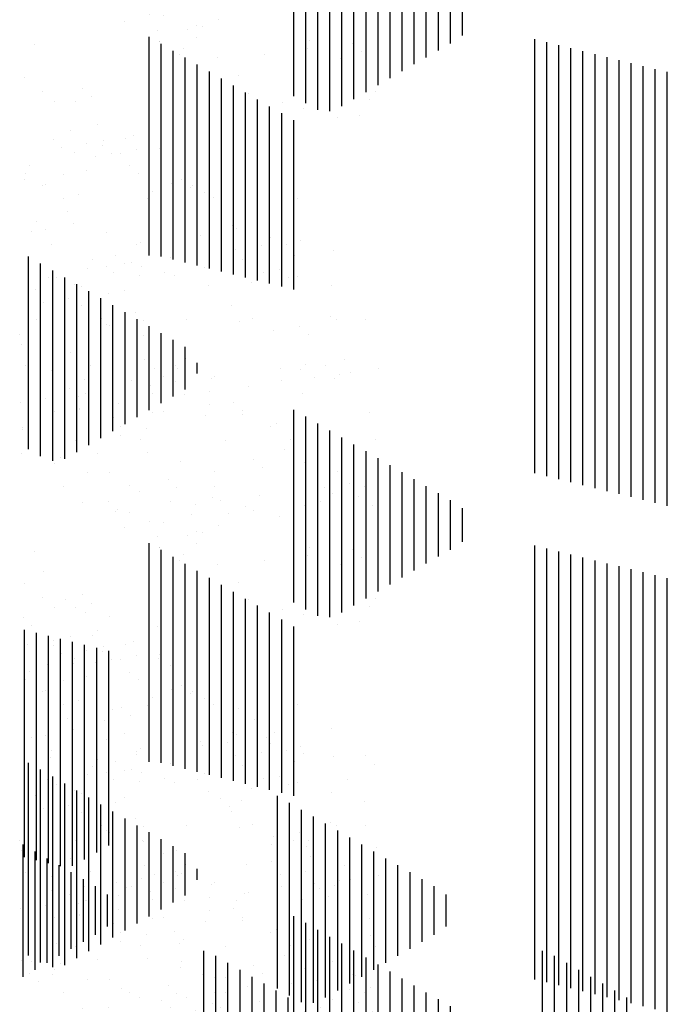
# Paper-space layout 'Layout1' of a CAD drawing. Extents: x -1 to 194, y -61 to 14.
# Drawn here: x 182 to 183, y -46 to -44 of the extents above; entities that cross this region are included whole.
import ezdxf

# ---------------------------------------------------------------- set-up
doc = ezdxf.new("R2010")
doc.units = 0
doc.header["$LTSCALE"] = 0.4
doc.layers.get('0').update_dxf_attribs({"linetype": 'CONTINUOUS'})
doc.layers.add('ASH', color=7, linetype='CONTINUOUS')
doc.layers.add('TRAZO', color=7, linetype='CONTINUOUS')

# ---------------------------------------------------------------- blocks, each defined once
blk = doc.blocks.new('*X')
at = {"color": 0}
for p, q in [((179.575, -50.184), (179.575, -49.7126)), ((179.6, -50.1902), (179.6, -49.7188)), ((179.625, -50.1964), (179.625, -49.725)), ((179.65, -50.2026), (179.65, -49.7312)), ((179.675, -50.2016), (179.675, -49.7373)), ((179.7, -50.1887), (179.7, -49.7435)), ((179.725, -50.1743), (179.725, -49.7497)), ((179.75, -50.1598), (179.75, -49.7559)), ((180.1, -50.4564), (180.1, -50.0567)), ((180.125, -50.4708), (180.125, -50.0708)), ((180.15, -50.4842), (180.15, -50.0853)), ((180.175, -50.486), (180.175, -50.0997)), ((180.2, -50.475), (180.2, -50.1141)), ((180.225, -50.4606), (180.225, -50.1286)), ((180.25, -50.4461), (180.25, -50.143)), ((180.275, -50.4317), (180.275, -50.1574)), ((180.3, -50.4173), (180.3, -50.1719)), ((180.325, -50.4028), (180.325, -50.1863)), ((180.35, -50.3884), (180.35, -50.2007)), ((180.375, -50.374), (180.375, -50.2152)), ((180.4, -50.3595), (180.4, -50.2296)), ((180.425, -50.3451), (180.425, -50.244)), ((180.45, -50.3277), (180.45, -50.2615)), ((180.65, -50.7739), (180.65, -50.3779)), ((180.675, -50.7884), (180.675, -50.3884)), ((180.7, -50.8028), (180.7, -50.4028)), ((180.725, -50.8117), (180.725, -50.4172)), ((180.75, -50.8072), (180.75, -50.4317)), ((180.775, -50.793), (180.775, -50.4461)), ((180.8, -50.7786), (180.8, -50.4605)), ((180.825, -50.7642), (180.825, -50.475)), ((181.8, -51.4379), (181.8, -51.0379)), ((181.825, -51.4523), (181.825, -51.0523)), ((181.85, -51.4616), (181.85, -51.0668)), ((181.875, -51.4576), (181.875, -51.0812)), ((181.9, -51.4435), (181.9, -51.0956)), ((181.925, -51.4291), (181.925, -51.1101)), ((181.95, -51.4146), (181.95, -51.1245)), ((181.975, -51.4002), (181.975, -51.1389)), ((182, -51.3858), (182, -51.1534)), ((182.025, -51.3713), (182.025, -51.1678)), ((182.05, -51.3569), (182.05, -51.1822)), ((182.075, -51.3425), (182.075, -51.1967)), ((182.1, -51.328), (182.1, -51.2111)), ((182.125, -51.3136), (182.125, -51.2255)), ((182.15, -51.2808), (182.15, -51.2583)), ((182.85, -52.5372), (182.85, -51.6372)), ((182.875, -52.5434), (182.875, -51.6434)), ((182.9, -52.5496), (182.9, -51.6496)), ((182.925, -52.5558), (182.925, -51.6558)), ((182.95, -52.562), (182.95, -51.662)), ((182.975, -52.5682), (182.975, -51.6682)), ((183, -52.5744), (183, -51.6744)), ((183.025, -52.5805), (183.025, -51.6805)), ((183.05, -52.5867), (183.05, -51.6867)), ((183.075, -52.5929), (183.075, -51.6929)), ((183.1, -52.5991), (183.1, -51.6991)), ((183.125, -52.6053), (183.125, -51.7053)), ((181.8862, -51.8269), (181.8862, -51.8269)), ((181.9192, -51.909), (181.9192, -51.909)), ((182.0085, -51.9002), (182.0085, -51.9002)), ((181.7914, -51.9288), (181.7914, -51.9288)), ((181.7934, -51.9155), (181.7934, -51.9155)), ((181.8727, -51.9181), (181.8727, -51.9181)), ((182.0273, -51.9161), (182.0273, -51.9161)), ((181.8804, -51.9952), (181.8804, -51.9952)), ((181.8925, -52.0195), (181.8925, -52.0195)), ((181.806, -52.0358), (181.806, -52.0358)), ((181.8481, -52.0627), (181.8481, -52.0627)), ((181.9799, -52.0864), (181.9799, -52.0864)), ((181.9983, -52.1033), (181.9983, -52.1033)), ((182.0336, -52.1087), (182.0336, -52.1087)), ((181.8836, -52.1756), (181.8836, -52.1756)), ((181.9649, -52.1649), (181.9649, -52.1649)), ((181.9999, -52.1594), (181.9999, -52.1594)), ((181.8316, -52.1824), (181.8316, -52.1824)), ((181.8988, -52.2122), (181.8988, -52.2122)), ((181.7847, -52.2708), (181.7847, -52.2708)), ((181.8867, -52.2862), (181.8867, -52.2862)), ((181.9289, -52.3131), (181.9289, -52.3131)), ((182.0399, -52.3014), (182.0399, -52.3014)), ((181.8843, -52.362), (181.8843, -52.362)), ((181.9027, -52.3789), (181.9027, -52.3789)), ((182.1752, -52.3952), (182.1752, -52.3952)), ((181.9051, -52.4049), (181.9051, -52.4049)), ((182.0571, -52.4117), (182.0571, -52.4117)), ((182.0807, -52.4098), (182.0807, -52.4098)), ((181.9238, -52.4292), (181.9238, -52.4292)), ((181.9758, -52.4224), (181.9758, -52.4224)), ((181.7879, -52.4471), (181.7879, -52.4471)), ((181.9897, -52.4586), (181.9897, -52.4586)), ((181.7845, -52.4974), (181.7845, -52.4974)), ((182.0462, -52.4941), (182.0462, -52.4941)), ((181.9675, -52.5366), (181.9675, -52.5366)), ((182.0096, -52.5635), (182.0096, -52.5635)), ((182.0892, -52.5498), (182.0892, -52.5498)), ((182.1077, -52.5667), (182.1077, -52.5667)), ((181.9114, -52.5976), (181.9114, -52.5976)), ((182.1815, -52.5879), (182.1815, -52.5879)), ((182.1947, -52.6464), (182.1947, -52.6464)), ((182.1493, -52.6584), (182.1493, -52.6584)), ((182.1615, -52.6602), (182.1615, -52.6602)), ((182.05, -53.136), (182.05, -52.6822)), ((182.068, -52.6691), (182.068, -52.6691)), ((182.075, -53.1285), (182.075, -52.6967)), ((182.1, -53.1141), (182.1, -52.7111)), ((182.125, -53.0997), (182.125, -52.7255)), ((182.15, -53.0852), (182.15, -52.74)), ((182.175, -53.0708), (182.175, -52.7544)), ((182.2, -53.0564), (182.2, -52.7688)), ((182.225, -53.0419), (182.225, -52.7833)), ((182.25, -53.0275), (182.25, -52.7977)), ((182.275, -53.0078), (182.275, -52.8121)), ((182.3, -52.981), (182.3, -52.8266)), ((182.325, -52.974), (182.325, -52.841)), ((182.35, -52.9485), (182.35, -52.8554)), ((182.35, -53.8554), (182.35, -53.456)), ((182.375, -53.8699), (182.375, -53.4699)), ((182.4, -53.8836), (182.4, -53.4843)), ((182.425, -53.8863), (182.425, -53.4987)), ((182.45, -53.876), (182.45, -53.5132)), ((182.475, -53.8615), (182.475, -53.5276)), ((182.5, -53.8471), (182.5, -53.542)), ((182.525, -53.8327), (182.525, -53.5565)), ((182.55, -53.8182), (182.55, -53.5709)), ((182.575, -53.8038), (182.575, -53.5853)), ((182.6, -53.7894), (182.6, -53.5998)), ((182.625, -53.7749), (182.625, -53.6142)), ((182.65, -53.7605), (182.65, -53.6286)), ((182.675, -53.7461), (182.675, -53.6431)), ((182.7, -53.7295), (182.7, -53.6597)), ((181.8121, -53.7488), (181.8121, -53.7488)), ((182.85, -54.6372), (182.85, -53.7372)), ((182.875, -54.6434), (182.875, -53.7434)), ((182.9, -54.6496), (182.9, -53.7496)), ((182.925, -54.6558), (182.925, -53.7558)), ((182.95, -54.662), (182.95, -53.762)), ((182.975, -54.6682), (182.975, -53.7682)), ((183, -54.6744), (183, -53.7744)), ((183.025, -54.6805), (183.025, -53.7805)), ((183.05, -54.6867), (183.05, -53.7867)), ((183.075, -54.6929), (183.075, -53.7929)), ((183.1, -54.6991), (183.1, -53.7991)), ((183.125, -54.7053), (183.125, -53.8053)), ((181.7906, -53.8167), (181.7906, -53.8167)), ((181.8286, -53.8462), (181.8286, -53.8462)), ((181.9116, -53.84), (181.9116, -53.84)), ((181.93, -53.8569), (181.93, -53.8569)), ((181.9424, -53.9134), (181.9424, -53.9134)), ((181.9555, -53.9464), (181.9555, -53.9464)), ((182.017, -53.9366), (182.017, -53.9366)), ((181.9907, -53.9739), (181.9907, -53.9739)), ((182.072, -53.9632), (182.072, -53.9632)), ((181.9386, -53.9808), (181.9386, -53.9808)), ((181.8028, -53.9986), (181.8028, -53.9986)), ((182.1166, -54.0278), (182.1166, -54.0278)), ((181.8292, -54.0402), (181.8292, -54.0402)), ((181.8349, -54.0389), (181.8349, -54.0389)), ((182.0966, -54.0356), (182.0966, -54.0356)), ((182.135, -54.0447), (182.135, -54.0447)), ((182.1406, -54.0397), (182.1406, -54.0397)), ((181.8714, -54.0671), (181.8714, -54.0671)), ((182.1828, -54.0665), (182.1828, -54.0665)), ((181.8159, -54.1156), (181.8159, -54.1156)), ((181.8344, -54.1324), (181.8344, -54.1324)), ((182.222, -54.1244), (182.222, -54.1244)), ((182.2318, -54.1293), (182.2318, -54.1293)), ((181.9618, -54.1391), (181.9618, -54.1391)), ((182.0232, -54.1638), (182.0232, -54.1638)), ((182.3346, -54.1632), (182.3346, -54.1632)), ((182.4333, -54.1745), (182.4333, -54.1745)), ((182.3, -54.1921), (182.3, -54.1921)), ((182.352, -54.1852), (182.352, -54.1852)), ((181.9214, -54.2122), (181.9214, -54.2122)), ((182.1642, -54.21), (182.1642, -54.21)), ((182.3215, -54.2156), (182.3215, -54.2156)), ((181.8412, -54.2316), (181.8412, -54.2316)), ((182.0308, -54.2275), (182.0308, -54.2275)), ((182.0829, -54.2207), (182.0829, -54.2207)), ((182.1029, -54.2282), (182.1029, -54.2282)), ((182.34, -54.2325), (182.34, -54.2325)), ((182.3587, -54.2295), (182.3587, -54.2295)), ((181.8137, -54.2561), (181.8137, -54.2561)), ((181.895, -54.2454), (181.895, -54.2454)), ((181.91, -54.2906), (181.91, -54.2906)), ((182.2214, -54.2901), (182.2214, -54.2901)), ((181.9522, -54.3175), (181.9522, -54.3175)), ((182.0209, -54.3034), (182.0209, -54.3034)), ((182.0393, -54.3203), (182.0393, -54.3203)), ((182.2636, -54.3169), (182.2636, -54.3169)), ((182.427, -54.3122), (182.427, -54.3122)), ((182.4999, -54.3187), (182.4999, -54.3187)), ((181.9681, -54.3317), (181.9681, -54.3317)), ((182.2381, -54.322), (182.2381, -54.322)), ((182.1263, -54.4), (182.1263, -54.4)), ((181.7926, -54.4148), (181.7926, -54.4148)), ((182.104, -54.4142), (182.104, -54.4142)), ((182.1092, -54.4209), (182.1092, -54.4209)), ((182.365, -54.4222), (182.365, -54.4222)), ((182.4154, -54.4136), (182.4154, -54.4136)), ((182.5255, -54.4213), (182.5255, -54.4213)), ((181.8475, -54.4243), (181.8475, -54.4243)), ((182.3922, -54.4389), (182.3922, -54.4389)), ((182.4442, -54.432), (182.4442, -54.432)), ((182.2564, -54.4568), (182.2564, -54.4568)), ((182.123, -54.4743), (182.123, -54.4743)), ((182.1751, -54.4675), (182.1751, -54.4675)), ((181.8257, -54.4877), (181.8257, -54.4877)), ((181.9059, -54.5029), (181.9059, -54.5029)), ((181.9872, -54.4922), (181.9872, -54.4922)), ((182.2259, -54.4912), (182.2259, -54.4912)), ((181.8538, -54.5097), (181.8538, -54.5097)), ((181.9744, -54.5244), (181.9744, -54.5244)), ((182.2443, -54.5081), (182.2443, -54.5081)), ((182.2444, -54.5147), (182.2444, -54.5147)), ((182.5062, -54.5114), (182.5062, -54.5114)), ((181.9908, -54.541), (181.9908, -54.541)), ((182.3022, -54.5405), (182.3022, -54.5405)), ((181.9253, -54.5789), (181.9253, -54.5789)), ((182.0329, -54.5679), (182.0329, -54.5679)), ((182.3443, -54.5673), (182.3443, -54.5673)), ((181.9437, -54.5958), (181.9437, -54.5958)), ((182.3313, -54.5878), (182.3313, -54.5878)), ((181.8538, -54.617), (181.8538, -54.617)), ((182.1155, -54.6136), (182.1155, -54.6136)), ((182.3713, -54.6148), (182.3713, -54.6148)), ((181.8733, -54.6652), (181.8733, -54.6652)), ((182.1847, -54.6646), (182.1847, -54.6646)), ((182.4961, -54.6641), (182.4961, -54.6641)), ((182.0307, -54.6756), (182.0307, -54.6756)), ((182.4308, -54.679), (182.4308, -54.679)), ((182.4844, -54.6857), (182.4844, -54.6857)), ((182.2507, -54.7074), (182.2507, -54.7074)), ((182.3486, -54.7035), (182.3486, -54.7035)), ((182.4493, -54.6959), (182.4493, -54.6959)), ((182.5125, -54.704), (182.5125, -54.704)), ((181.9807, -54.7171), (181.9807, -54.7171)), ((182.2152, -54.7211), (182.2152, -54.7211)), ((182.2673, -54.7142), (182.2673, -54.7142)), ((181.9981, -54.7497), (181.9981, -54.7497)), ((182.0794, -54.739), (182.0794, -54.739)), ((182.1302, -54.7668), (182.1302, -54.7668)), ((182.05, -55.236), (182.05, -54.7822)), ((182.1487, -54.7837), (182.1487, -54.7837)), ((182.3829, -54.7909), (182.3829, -54.7909)), ((182.0715, -54.7915), (182.0715, -54.7915)), ((182.075, -55.2383), (182.075, -54.7967)), ((182.1, -55.2445), (182.1, -54.8111)), ((182.1218, -54.8063), (182.1218, -54.8063)), ((182.3776, -54.8075), (182.3776, -54.8075)), ((182.1137, -54.8183), (182.1137, -54.8183)), ((182.125, -55.2507), (182.125, -54.8255)), ((182.4251, -54.8178), (182.4251, -54.8178)), ((182.15, -55.2569), (182.15, -54.84)), ((182.175, -55.2631), (182.175, -54.8544)), ((182.2, -55.2693), (182.2, -54.8688)), ((182.2357, -54.8634), (182.2357, -54.8634)), ((182.225, -55.2754), (182.225, -54.8833)), ((182.25, -55.2816), (182.25, -54.8977)), ((182.257, -54.9001), (182.257, -54.9001)), ((182.275, -55.2878), (182.275, -54.9121)), ((182.5188, -54.8967), (182.5188, -54.8967)), ((182.3, -55.294), (182.3, -54.9266)), ((182.325, -55.3002), (182.325, -54.941)), ((182.4408, -54.9503), (182.4408, -54.9503)), ((182.35, -55.3064), (182.35, -54.9554)), ((182.35, -55.9554), (182.35, -55.556)), ((182.375, -55.9699), (182.375, -55.5699)), ((182.4, -55.9836), (182.4, -55.5843)), ((182.425, -55.9863), (182.425, -55.5987)), ((182.45, -55.976), (182.45, -55.6132)), ((182.475, -55.9615), (182.475, -55.6276)), ((182.5, -55.9471), (182.5, -55.642)), ((182.525, -55.9327), (182.525, -55.6565)), ((182.55, -55.9182), (182.55, -55.6709)), ((182.575, -55.9038), (182.575, -55.6853)), ((182.6, -55.8894), (182.6, -55.6998)), ((182.625, -55.8749), (182.625, -55.7142)), ((182.65, -55.8605), (182.65, -55.7286)), ((182.675, -55.8461), (182.675, -55.7431)), ((182.7, -55.8295), (182.7, -55.7597)), ((182.85, -56.7372), (182.85, -55.8372)), ((182.875, -56.7434), (182.875, -55.8434)), ((182.9, -56.7496), (182.9, -55.8496)), ((182.925, -56.7558), (182.925, -55.8558)), ((182.95, -56.762), (182.95, -55.862)), ((182.975, -56.7682), (182.975, -55.8682)), ((183, -56.7744), (183, -55.8744)), ((183.025, -56.7805), (183.025, -55.8805)), ((183.05, -56.7867), (183.05, -55.8867)), ((183.075, -56.7929), (183.075, -55.8929)), ((183.1, -56.7991), (183.1, -55.8991)), ((183.125, -56.8053), (183.125, -55.9053)), ((181.8531, -55.9657), (181.8531, -55.9657)), ((181.8979, -55.9657), (181.8979, -55.9657)), ((181.8525, -56.0446), (181.8525, -56.0446)), ((181.9207, -56.0544), (181.9207, -56.0544)), ((181.9526, -56.0569), (181.9526, -56.0569)), ((182.002, -56.0437), (182.002, -56.0437)), ((181.8687, -56.0613), (181.8687, -56.0613)), ((181.8947, -56.0715), (181.8947, -56.0715)), ((181.971, -56.0738), (181.971, -56.0738)), ((182.0248, -56.0659), (182.0248, -56.0659)), ((181.9042, -56.1584), (181.9042, -56.1584)), ((182.058, -56.1535), (182.058, -56.1535)), ((182.1659, -56.1551), (182.1659, -56.1551)), ((182.0465, -56.1682), (182.0465, -56.1682)), ((182.3579, -56.1676), (182.3579, -56.1676)), ((182.0311, -56.2586), (182.0311, -56.2586)), ((182.1576, -56.2447), (182.1576, -56.2447)), ((182.3011, -56.2488), (182.3011, -56.2488)), ((182.3634, -56.2551), (182.3634, -56.2551)), ((182.176, -56.2616), (182.176, -56.2616)), ((182.2301, -56.2726), (182.2301, -56.2726)), ((182.2821, -56.2658), (182.2821, -56.2658)), ((181.9333, -56.295), (181.9333, -56.295)), ((182.0129, -56.3012), (182.0129, -56.3012)), ((182.0942, -56.2905), (182.0942, -56.2905)), ((182.2447, -56.2945), (182.2447, -56.2945)), ((181.9609, -56.3081), (181.9609, -56.3081)), ((181.9754, -56.3219), (181.9754, -56.3219)), ((182.2868, -56.3213), (182.2868, -56.3213)), ((181.825, -56.3259), (181.825, -56.3259)), ((181.8569, -56.3325), (181.8569, -56.3325)), ((182.263, -56.3413), (182.263, -56.3413)), ((181.8754, -56.3494), (181.8754, -56.3494)), ((181.9105, -56.3511), (181.9105, -56.3511)), ((182.1722, -56.3478), (182.1722, -56.3478)), ((182.428, -56.349), (182.428, -56.349)), ((181.8158, -56.4192), (181.8158, -56.4192)), ((182.1272, -56.4186), (182.1272, -56.4186)), ((182.4387, -56.4181), (182.4387, -56.4181)), ((181.9624, -56.4291), (181.9624, -56.4291)), ((182.3074, -56.4415), (182.3074, -56.4415)), ((182.3625, -56.4325), (182.3625, -56.4325)), ((181.7815, -56.45), (181.7815, -56.45)), ((182.0374, -56.4512), (182.0374, -56.4512)), ((182.3809, -56.4494), (182.3809, -56.4494)), ((182.4556, -56.5018), (182.4556, -56.5018)), ((182.0619, -56.5203), (182.0619, -56.5203)), ((182.3223, -56.5194), (182.3223, -56.5194)), ((182.3743, -56.5125), (182.3743, -56.5125)), ((181.9168, -56.5438), (181.9168, -56.5438)), ((182.014, -56.5455), (182.014, -56.5455)), ((182.0803, -56.5372), (182.0803, -56.5372)), ((182.1785, -56.5404), (182.1785, -56.5404)), ((182.1864, -56.5373), (182.1864, -56.5373)), ((182.3254, -56.5449), (182.3254, -56.5449)), ((182.4343, -56.5417), (182.4343, -56.5417)), ((182.4679, -56.5291), (182.4679, -56.5291)), ((182.0531, -56.5548), (182.0531, -56.5548)), ((182.1051, -56.548), (182.1051, -56.548)), ((181.836, -56.5834), (181.836, -56.5834)), ((181.9172, -56.5727), (181.9172, -56.5727)), ((182.0562, -56.5723), (182.0562, -56.5723)), ((182.3676, -56.5718), (182.3676, -56.5718)), ((181.7839, -56.5903), (181.7839, -56.5903)), ((182.1673, -56.6169), (182.1673, -56.6169)), ((181.7878, -56.6427), (181.7878, -56.6427)), ((182.0436, -56.6439), (182.0436, -56.6439)), ((182.3137, -56.6342), (182.3137, -56.6342)), ((181.8966, -56.6696), (181.8966, -56.6696)), ((182.208, -56.669), (182.208, -56.669)), ((182.5194, -56.6685), (182.5194, -56.6685)), ((181.8667, -56.7047), (181.8667, -56.7047)), ((182.2669, -56.7081), (182.2669, -56.7081)), ((182.2853, -56.725), (182.2853, -56.725)), ((181.9231, -56.7365), (181.9231, -56.7365)), ((182.1848, -56.7331), (182.1848, -56.7331)), ((182.4406, -56.7343), (182.4406, -56.7343)), ((182.4145, -56.7662), (182.4145, -56.7662)), ((182.4665, -56.7593), (182.4665, -56.7593)), ((182.2786, -56.7841), (182.2786, -56.7841)), ((181.9663, -56.7959), (181.9663, -56.7959)), ((181.9847, -56.8128), (181.9847, -56.8128)), ((182.0948, -56.7959), (182.0948, -56.7959)), ((182.1453, -56.8016), (182.1453, -56.8016)), ((182.1973, -56.7948), (182.1973, -56.7948)), ((182.3723, -56.8047), (182.3723, -56.8047)), ((182.4062, -56.7953), (182.4062, -56.7953)), ((182.0094, -56.8195), (182.0094, -56.8195)), ((182.137, -56.8227), (182.137, -56.8227)), ((182.32, -56.8269), (182.32, -56.8269)), ((182.4484, -56.8222), (182.4484, -56.8222)), ((182.0499, -56.8366), (182.0499, -56.8366)), ((182.05, -57.336), (182.05, -56.8822)), ((182.0717, -56.8925), (182.0717, -56.8925)), ((182.075, -57.3383), (182.075, -56.8967)), ((182.1, -57.3445), (182.1, -56.9111)), ((182.4718, -56.8959), (182.4718, -56.8959)), ((182.4903, -56.9128), (182.4903, -56.9128)), ((182.125, -57.3507), (182.125, -56.9255)), ((182.1911, -56.9258), (182.1911, -56.9258)), ((182.2888, -56.9194), (182.2888, -56.9194)), ((182.4469, -56.927), (182.4469, -56.927)), ((182.15, -57.3569), (182.15, -56.94)), ((182.175, -57.3631), (182.175, -56.9544)), ((182.2, -57.3693), (182.2, -56.9688)), ((182.225, -57.3754), (182.225, -56.9833)), ((182.25, -57.3816), (182.25, -56.9977)), ((182.275, -57.3878), (182.275, -57.0121)), ((182.5067, -57.013), (182.5067, -57.013)), ((182.3, -57.394), (182.3, -57.0266)), ((182.3263, -57.0196), (182.3263, -57.0196)), ((182.3708, -57.0308), (182.3708, -57.0308)), ((182.325, -57.4002), (182.325, -57.041)), ((182.35, -57.4064), (182.35, -57.0554)), ((182.487, -57.0457), (182.487, -57.0457)), ((181.9, -57.7435), (181.9, -57.4185)), ((181.925, -57.7291), (181.925, -57.4101)), ((181.95, -57.7146), (181.95, -57.4245)), ((181.875, -57.7576), (181.875, -57.433)), ((181.975, -57.7002), (181.975, -57.4389)), ((181.85, -57.7616), (181.85, -57.4474)), ((182, -57.6858), (182, -57.4534)), ((182.025, -57.6713), (182.025, -57.4678)), ((182.05, -57.6569), (182.05, -57.4822)), ((182.075, -57.6425), (182.075, -57.4967)), ((182.1, -57.628), (182.1, -57.5111)), ((182.125, -57.6136), (182.125, -57.5255)), ((182.15, -57.5808), (182.15, -57.5583)), ((182.375, -58.0699), (182.375, -57.6699)), ((182.4, -58.0836), (182.4, -57.6843)), ((182.425, -58.0863), (182.425, -57.6987)), ((181.8, -57.7379), (181.8, -57.7263)), ((181.825, -57.7523), (181.825, -57.7118)), ((182.45, -58.076), (182.45, -57.7132)), ((182.475, -58.0615), (182.475, -57.7276)), ((182.5, -58.0471), (182.5, -57.742)), ((182.525, -58.0327), (182.525, -57.7565)), ((182.55, -58.0182), (182.55, -57.7709)), ((182.575, -58.0038), (182.575, -57.7853)), ((182.6, -57.9894), (182.6, -57.7998)), ((182.625, -57.9749), (182.625, -57.8142)), ((182.65, -57.9605), (182.65, -57.8286)), ((182.675, -57.9461), (182.675, -57.8431)), ((182.7, -57.9295), (182.7, -57.8597)), ((182.85, -58.8372), (182.85, -57.9372)), ((182.875, -58.8434), (182.875, -57.9434)), ((182.9, -58.8496), (182.9, -57.9496)), ((182.925, -58.8558), (182.925, -57.9558)), ((182.95, -58.862), (182.95, -57.962)), ((182.975, -58.8682), (182.975, -57.9682)), ((183, -58.8744), (183, -57.9744)), ((181.8319, -57.9915), (181.8319, -57.9915)), ((183.025, -58.8805), (183.025, -57.9805)), ((183.05, -58.8867), (183.05, -57.9867)), ((183.075, -58.8929), (183.075, -57.9929)), ((183.1, -58.8991), (183.1, -57.9991)), ((183.125, -58.9053), (183.125, -58.0053)), ((181.8758, -58.049), (181.8758, -58.049)), ((181.9179, -58.0759), (181.9179, -58.0759)), ((181.7886, -58.086), (181.7886, -58.086)), ((181.9672, -58.0852), (181.9672, -58.0852)), ((181.807, -58.1029), (181.807, -58.1029)), ((182.0679, -58.1064), (182.0679, -58.1064)), ((181.8508, -58.135), (181.8508, -58.135)), ((181.9321, -58.1243), (181.9321, -58.1243)), ((181.7987, -58.1418), (181.7987, -58.1418)), ((182.0698, -58.1726), (182.0698, -58.1726)), ((181.8382, -58.1842), (181.8382, -58.1842)), ((181.894, -58.1826), (181.894, -58.1826)), ((182.094, -58.1854), (182.094, -58.1854)), ((181.9735, -58.2779), (181.9735, -58.2779)), ((181.9936, -58.2738), (181.9936, -58.2738)), ((182.2352, -58.2746), (182.2352, -58.2746)), ((181.9565, -58.2995), (181.9565, -58.2995)), ((182.012, -58.2907), (182.012, -58.2907)), ((182.268, -58.2989), (182.268, -58.2989)), ((182.4293, -58.3177), (182.4293, -58.3177)), ((181.9987, -58.3263), (181.9987, -58.3263)), ((182.2935, -58.3356), (182.2935, -58.3356)), ((182.3101, -58.3258), (182.3101, -58.3258)), ((182.1601, -58.3532), (182.1601, -58.3532)), ((182.2122, -58.3463), (182.2122, -58.3463)), ((181.8445, -58.3768), (181.8445, -58.3768)), ((181.943, -58.3817), (181.943, -58.3817)), ((182.0243, -58.371), (182.0243, -58.371)), ((182.099, -58.3704), (182.099, -58.3704)), ((182.1003, -58.3781), (182.1003, -58.3781)), ((182.3704, -58.3683), (182.3704, -58.3683)), ((182.4992, -58.3739), (182.4992, -58.3739)), ((181.8909, -58.3886), (181.8909, -58.3886)), ((182.5176, -58.3908), (182.5176, -58.3908)), ((181.8391, -58.4236), (181.8391, -58.4236)), ((182.1505, -58.423), (182.1505, -58.423)), ((182.4619, -58.4225), (182.4619, -58.4225)), ((181.7984, -58.4582), (181.7984, -58.4582)), ((182.1985, -58.4616), (182.1985, -58.4616)), ((181.9798, -58.4706), (181.9798, -58.4706)), ((182.217, -58.4785), (182.217, -58.4785)), ((182.2415, -58.4673), (182.2415, -58.4673)), ((182.4973, -58.4685), (182.4973, -58.4685)), ((181.8979, -58.5494), (181.8979, -58.5494)), ((181.9164, -58.5663), (181.9164, -58.5663)), ((182.0373, -58.5499), (182.0373, -58.5499)), ((182.304, -58.5583), (182.304, -58.5583)), ((182.3487, -58.5493), (182.3487, -58.5493)), ((182.3767, -58.561), (182.3767, -58.561)), ((182.5215, -58.5645), (182.5215, -58.5645)), ((181.8508, -58.5695), (181.8508, -58.5695)), ((182.0795, -58.5767), (182.0795, -58.5767)), ((182.1066, -58.5707), (182.1066, -58.5707)), ((182.3857, -58.5824), (182.3857, -58.5824)), ((182.3909, -58.5762), (182.3909, -58.5762)), ((182.2523, -58.5999), (182.2523, -58.5999)), ((182.3044, -58.5931), (182.3044, -58.5931)), ((182.0352, -58.6285), (182.0352, -58.6285)), ((182.1165, -58.6178), (182.1165, -58.6178)), ((181.9831, -58.6354), (181.9831, -58.6354)), ((182.0034, -58.646), (182.0034, -58.646)), ((182.4035, -58.6495), (182.4035, -58.6495)), ((181.8473, -58.6532), (181.8473, -58.6532)), ((181.9861, -58.6633), (181.9861, -58.6633)), ((182.2478, -58.6599), (182.2478, -58.6599)), ((182.4219, -58.6664), (182.4219, -58.6664)), ((182.5036, -58.6612), (182.5036, -58.6612)), ((181.9199, -58.674), (181.9199, -58.674)), ((182.2313, -58.6734), (182.2313, -58.6734)), ((182.1029, -58.7372), (182.1029, -58.7372)), ((182.5089, -58.7461), (182.5089, -58.7461)), ((181.8571, -58.7622), (181.8571, -58.7622)), ((182.1129, -58.7634), (182.1129, -58.7634)), ((182.1213, -58.7541), (182.1213, -58.7541)), ((182.383, -58.7537), (182.383, -58.7537)), ((181.8066, -58.8008), (181.8066, -58.8008)), ((182.1181, -58.8003), (182.1181, -58.8003)), ((182.4295, -58.7997), (182.4295, -58.7997)), ((181.8023, -58.825), (181.8023, -58.825)), ((181.8488, -58.8277), (181.8488, -58.8277)), ((182.1602, -58.8271), (182.1602, -58.8271)), ((182.2083, -58.8338), (182.2083, -58.8338)), ((182.4716, -58.8266), (182.4716, -58.8266)), ((182.4779, -58.8292), (182.4779, -58.8292)), ((181.8207, -58.8419), (181.8207, -58.8419)), ((182.2541, -58.8526), (182.2541, -58.8526)), ((182.3445, -58.8467), (182.3445, -58.8467)), ((182.3966, -58.8399), (182.3966, -58.8399)), ((182.5099, -58.8539), (182.5099, -58.8539)), ((181.9924, -58.856), (181.9924, -58.856)), ((182.1274, -58.8753), (182.1274, -58.8753)), ((182.2087, -58.8646), (182.2087, -58.8646)), ((182.0753, -58.8821), (182.0753, -58.8821))]:
    blk.add_line(p, q, dxfattribs=at)

psp = doc.layouts.get("Layout1")

# ---------------------------------------------------------------- block references
at = {"layer": 'ASH', "color": 0}
for p in [(1.68, 4.5163), (1.68, 4.5163), (1.68, 4.5163), (1.68, 4.5163), (1.68, 4.5163), (1.68, 4.5163), (1.68, 4.5163), (1.68, 4.5163), (1.68, 4.5163), (1.68, 4.5163), (1.68, 4.5163), (1.68, 4.5163), (1.68, 4.5163), (2.3826, 4.5163)]:
    psp.add_blockref('*X', p, dxfattribs=at)
at = {"layer": 'TRAZO', "color": 0}
for p in [(0.1664, 12.9163), (0.1664, 11.8663), (0.1664, 10.8163), (0.1664, 9.7663), (0.1664, 8.7163), (0.1664, 7.6663), (0.1664, 6.6163), (0.1664, 5.5663)]:
    psp.add_blockref('*X', p, dxfattribs=at)

doc.saveas('drawing.dxf')
